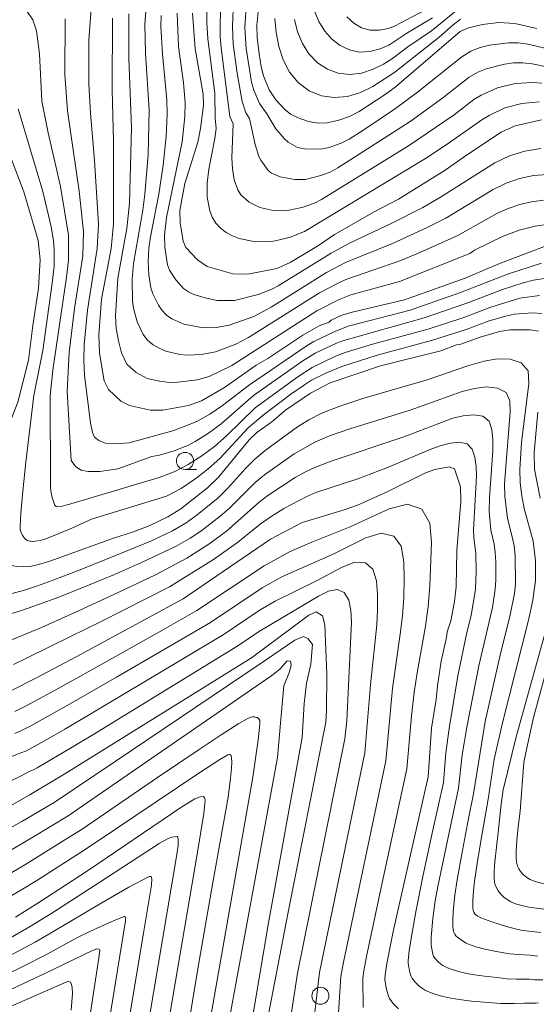
# Model space of a CAD drawing. Units: millimetres. Extents: x -68000 to -66000, y 21000 to 22500.
# Drawn here: x -66867 to -66791, y 22152 to 22296 of the extents above; entities that cross this region are included whole.
import ezdxf

# ---------------------------------------------------------------- set-up
doc = ezdxf.new("R2010")
doc.units = ezdxf.units.MM
for name, color, linetype, lineweight in [('633100_広葉樹林', 7, 'Continuous', 9), ('710100_等高線（計曲線）', 7, 'Continuous', 20), ('710200_等高線（主曲線）', 7, 'Continuous', 9)]:
    doc.layers.add(name, color=color, linetype=linetype, lineweight=lineweight)

msp = doc.modelspace()

# ---------------------------------------------------------------- linework, layer by layer
at = {"layer": '633100_広葉樹林'}
msp.add_line((-66842.54, 22230.34), (-66840.87, 22230.34), dxfattribs=at)
for centre in [(-66842.54, 22231.59), (-66822.72, 22153.35)]:
    msp.add_circle(centre, 1.25, dxfattribs=at)
at = {"layer": '710100_等高線（計曲線）', "flags": 128}
for points in [[(-66831.59, 22299.78), (-66832.02, 22295.34), (-66831.96, 22293.49), (-66831.7, 22291.2), (-66831.39, 22289.23), (-66831.06, 22287.92), (-66830.23, 22285.87), (-66829.23, 22284.41), (-66827.94, 22282.99), (-66827.11, 22282.33), (-66825.99, 22281.77), (-66824.44, 22281.25), (-66823.05, 22280.99), (-66821.72, 22281.07), (-66820.02, 22281.46), (-66818.44, 22281.99), (-66817.06, 22282.7), (-66813.26, 22285.19), (-66811.79, 22286.28), (-66802.24, 22294.44), (-66801.03, 22294.97), (-66798.98, 22295.44), (-66796.59, 22295.73), (-66794.27, 22295.6), (-66791.05, 22294.85)], [(-66790.36, 22281.49), (-66794.19, 22280.63), (-66796.23, 22279.67), (-66801.32, 22276.32), (-66804.43, 22274.11), (-66811.3, 22269.91), (-66814.73, 22268.1), (-66820.64, 22264.72), (-66823.02, 22263.13), (-66827.15, 22260.61), (-66829.11, 22259.76), (-66833.34, 22258.92), (-66835.53, 22258.96), (-66839.31, 22260.06), (-66840.71, 22260.99), (-66842.41, 22262.83), (-66842.82, 22263.75), (-66843.25, 22266.44), (-66843.28, 22268.25), (-66842.59, 22272.18), (-66840.68, 22278.25), (-66840.26, 22280.24), (-66839.84, 22283.65), (-66839.87, 22285.23), (-66841.04, 22291.9), (-66841.44, 22297.09)], [(-66789.29, 22263.19), (-66796.6, 22260.41), (-66801.51, 22258.33), (-66810.42, 22255.14), (-66818.28, 22253.29), (-66819.66, 22252.87), (-66821.12, 22252.17), (-66821.46, 22251.9), (-66822.88, 22251.37), (-66825.27, 22249.97), (-66830.42, 22246.57), (-66832.1, 22245.6), (-66836.74, 22242.34), (-66840.13, 22240.39), (-66842.01, 22239.7), (-66845.8, 22239), (-66847.58, 22239), (-66850.67, 22239.69), (-66851.92, 22240.34), (-66853.76, 22242.06), (-66854.36, 22243.29), (-66855.07, 22247.36), (-66855.17, 22250.06), (-66854.76, 22255.25), (-66853.34, 22262.67), (-66853.01, 22266.26), (-66852.99, 22278.37), (-66853.2, 22285.88), (-66853.18, 22296.38)], [(-66869.42, 22234.51), (-66868.82, 22235.56), (-66867, 22240.17), (-66865.47, 22246.35), (-66864.84, 22251.43), (-66863.97, 22256.86), (-66863.73, 22261.01), (-66864.03, 22263.83), (-66866.12, 22270.97), (-66870.5, 22282.23), (-66871.51, 22285.12), (-66873.4, 22289.08), (-66874.58, 22290.16), (-66878.25, 22290.88), (-66909.23, 22287.36)], [(-66790.81, 22250.56), (-66792.01, 22250.79), (-66794.94, 22250.78), (-66796.51, 22250.54), (-66799.31, 22249.71), (-66802.15, 22248.69), (-66802.78, 22248.56), (-66805.07, 22247.7), (-66813.93, 22245.52), (-66821.29, 22243), (-66824.16, 22241.53), (-66827.85, 22239.02), (-66829.84, 22237.29), (-66832.01, 22235.74), (-66833.13, 22234.7), (-66837.6, 22229.27), (-66839.27, 22227.65), (-66843.16, 22224.59), (-66845.04, 22223.41), (-66847.71, 22222.13), (-66850.22, 22221.17), (-66852.99, 22220.27)], [(-66790.54, 22226.13), (-66791.37, 22230.38), (-66791.41, 22232.85), (-66790.86, 22238.72)], [(-66852.99, 22220.27), (-66860.58, 22217.54), (-66862.34, 22216.94), (-66864.01, 22216.43), (-66865.03, 22216.19), (-66865.51, 22216.14), (-66866.22, 22216.12), (-66867.09, 22216.16), (-66867.68, 22216.26), (-66868.36, 22216.49), (-66868.66, 22216.64), (-66869.16, 22216.95), (-66869.48, 22217.26), (-66869.75, 22217.62), (-66869.94, 22218.03), (-66870.04, 22218.36), (-66870.14, 22218.96), (-66870.2, 22220.05), (-66870.2, 22221.21), (-66870.15, 22222.59), (-66870.03, 22224.21), (-66869.85, 22226.58), (-66869.53, 22232.26), (-66869.42, 22234.51)], [(-66842.8, 22211.44), (-66830.02, 22220.15), (-66825.37, 22222.57), (-66819.4, 22224.4), (-66817.3, 22225.14), (-66812.95, 22227.09), (-66807.32, 22229.86), (-66805.98, 22230.33), (-66803.86, 22230.72), (-66803.07, 22230.43), (-66802.22, 22227.79), (-66802.15, 22225.67), (-66802.74, 22218.49), (-66802.86, 22213.18), (-66803.08, 22211.01), (-66803.64, 22208.2), (-66804.17, 22206.59), (-66804.26, 22205.78), (-66805.02, 22202.3), (-66805.58, 22198.67), (-66805.77, 22196.68), (-66806.44, 22192.49), (-66806.96, 22185.4)], [(-66842.8, 22211.44), (-66858.5, 22202.92), (-66864.29, 22199.84), (-66867.93, 22198.01)], [(-66821.94, 22193.38), (-66821.81, 22195.05), (-66821.78, 22200.38), (-66822.07, 22207.61), (-66822.42, 22208.91), (-66823.34, 22209.51), (-66824.41, 22209.03), (-66832.82, 22202.8)], [(-66796.24, 22181.39), (-66795.97, 22183.47), (-66794.05, 22191.23), (-66789.44, 22207.85)], [(-66868.88, 22180.71), (-66865.37, 22182.69), (-66860.16, 22185.81), (-66832.82, 22202.8)], [(-66821.94, 22193.38), (-66827.44, 22165.57), (-66830.4, 22150.13)], [(-66811.29, 22151.43), (-66812.11, 22152.29), (-66812.6, 22152.93), (-66812.75, 22153.27), (-66813.07, 22154.53), (-66813.28, 22155.75), (-66813.26, 22156.37), (-66812.99, 22158.05), (-66812.05, 22162.73), (-66810.28, 22170.73), (-66806.96, 22185.4)], [(-66867.38, 22164.84), (-66863.95, 22166.98), (-66856.82, 22171.65), (-66843.17, 22180.9), (-66841.08, 22182.18), (-66840.32, 22182.45), (-66839.86, 22182.51), (-66839.69, 22182.37), (-66839.61, 22182.02), (-66839.62, 22181.43), (-66839.78, 22180.02), (-66840.75, 22174.04), (-66846.19, 22142.33)], [(-66760.27, 22167.92), (-66775.14, 22166.73), (-66779.85, 22166.39), (-66784.77, 22166.1), (-66787.21, 22166), (-66788.77, 22165.99), (-66789.99, 22166.04), (-66791.07, 22166.14), (-66792.18, 22166.31), (-66793.23, 22166.54), (-66794.17, 22166.82), (-66794.84, 22167.1), (-66795.39, 22167.42), (-66795.87, 22167.78), (-66796.3, 22168.21), (-66796.68, 22168.7), (-66797, 22169.26), (-66797.13, 22169.56), (-66797.24, 22169.99), (-66797.3, 22170.6), (-66797.29, 22171.56), (-66797.17, 22172.93), (-66796.71, 22177.21), (-66796.24, 22181.39)], [(-66874.72, 22148.9), (-66859.85, 22155.4), (-66859.55, 22155.45), (-66859.32, 22155.32), (-66859.15, 22155), (-66859.06, 22154.56), (-66859.04, 22153.69), (-66859.23, 22151.23)]]:
    msp.add_lwpolyline(points, dxfattribs=at)
at = {"layer": '710200_等高線（主曲線）', "flags": 128}
for points in [[(-66856.13, 22299.75), (-66856.63, 22293.17), (-66856.64, 22286.71), (-66856.4, 22282.46), (-66855.78, 22275.56), (-66855.22, 22266.24), (-66855.39, 22262.65), (-66856.8, 22253.67), (-66857.33, 22248.63), (-66857.36, 22246.35), (-66857.25, 22244.1), (-66856.4, 22237.16), (-66856.11, 22235.77), (-66855.8, 22235.09), (-66855.14, 22234.56), (-66854.21, 22234.17), (-66852.7, 22234.09), (-66850.7, 22234.26), (-66844.17, 22236.06), (-66840.82, 22237.35), (-66838.9, 22238.44), (-66837.04, 22239.69), (-66833.1, 22242.75), (-66824.65, 22248.48), (-66823.7, 22249.05), (-66820.72, 22250.49), (-66818.66, 22251.3), (-66809.59, 22253.66), (-66802.19, 22256.24), (-66795.19, 22258.98), (-66790.33, 22260.54)], [(-66848.19, 22298.67), (-66848.43, 22295.51), (-66848.32, 22291.25), (-66847.78, 22282.97), (-66847.96, 22276.39), (-66848.41, 22270.62), (-66848.71, 22268.3), (-66850.09, 22260.46), (-66850.27, 22258.14), (-66850.22, 22254.97), (-66850.07, 22253.93), (-66849.53, 22251.93), (-66848.66, 22250.07), (-66848.02, 22249.27), (-66847.22, 22248.6), (-66846.32, 22248.07), (-66845.35, 22247.67), (-66843.3, 22247.18), (-66842.26, 22247.07), (-66840.15, 22247.17), (-66838.08, 22247.55), (-66835.12, 22248.67), (-66833.26, 22249.63), (-66822.83, 22256.18), (-66820.02, 22257.66), (-66819.02, 22258.13), (-66811.11, 22260.88), (-66808.58, 22261.9), (-66802.68, 22264.54), (-66796.9, 22267.78), (-66795.25, 22268.53), (-66793.54, 22269.11), (-66791.79, 22269.51), (-66790.04, 22269.72)], [(-66839.32, 22298.69), (-66839.34, 22295.74), (-66839.2, 22293.34), (-66838.18, 22285.39), (-66838.15, 22281.74), (-66837.98, 22280.24), (-66838.17, 22278.76), (-66839.05, 22274.26), (-66839.29, 22272.22), (-66839.29, 22270.18), (-66838.93, 22268.19), (-66838.59, 22267.25), (-66838.05, 22266.4), (-66837.33, 22265.66), (-66836.51, 22265.02), (-66835.59, 22264.52), (-66834.6, 22264.15), (-66832.49, 22263.68), (-66830.35, 22263.66), (-66829.27, 22263.81), (-66827.16, 22264.32), (-66825.07, 22265.15), (-66807.33, 22275.84), (-66804.15, 22277.93), (-66799.09, 22281.51), (-66798.02, 22282.15), (-66795.71, 22283.23), (-66793.24, 22283.9), (-66790.71, 22284.14)], [(-66837.34, 22299), (-66837.38, 22293.66), (-66837.26, 22292.04), (-66835.98, 22281.98), (-66835.51, 22280.9), (-66835.67, 22275.92), (-66835.59, 22274.32), (-66835.34, 22272.73), (-66834.79, 22271.23), (-66834.39, 22270.54), (-66833.17, 22269.43), (-66831.6, 22268.68), (-66829.82, 22268.28), (-66827.99, 22268.2), (-66827.07, 22268.31), (-66825.26, 22268.74), (-66823.5, 22269.36), (-66822.56, 22269.83), (-66809.84, 22277.68), (-66803.15, 22282.22), (-66800.25, 22284.47), (-66799.2, 22285.11), (-66796.78, 22286.16), (-66794.22, 22286.79), (-66791.6, 22286.94), (-66790.29, 22286.84)], [(-66835.43, 22298.84), (-66835.6, 22295.16), (-66835.49, 22292.57), (-66834.91, 22288.31), (-66834.17, 22284.17), (-66833.64, 22282.53), (-66833.08, 22281.71), (-66832.28, 22277.9), (-66831.71, 22276.15), (-66831.46, 22275.59), (-66830.38, 22274.1), (-66829.87, 22273.71), (-66828.63, 22273.14), (-66826.45, 22272.75), (-66824.92, 22272.78), (-66822.67, 22273.33), (-66821.21, 22273.91), (-66820.16, 22274.49), (-66809.58, 22281.26), (-66804.77, 22284.71), (-66800.92, 22287.74), (-66799.69, 22288.45), (-66798.43, 22288.96), (-66795.78, 22289.64), (-66794.43, 22289.81), (-66793.06, 22289.83), (-66791.71, 22289.71), (-66787.68, 22288.88)], [(-66833.56, 22298.69), (-66833.8, 22295.02), (-66833.6, 22291.95), (-66832.8, 22287), (-66832.48, 22285.84), (-66831.64, 22283.86), (-66830.58, 22282.38), (-66829.23, 22280.18), (-66827.98, 22278.73), (-66827.43, 22278.21), (-66826.09, 22277.45), (-66825.03, 22277.23), (-66822.65, 22277.21), (-66821.43, 22277.43), (-66819.66, 22278.08), (-66818.53, 22278.65), (-66816.49, 22279.93), (-66811.74, 22283.15), (-66808.48, 22285.52), (-66802.01, 22290.72), (-66800.67, 22291.55), (-66799.35, 22292.06), (-66797.98, 22292.4), (-66795.18, 22292.78), (-66793.76, 22292.75), (-66792.37, 22292.56), (-66789.6, 22291.91)], [(-66865.74, 22297.47), (-66864.83, 22296.11), (-66864.31, 22294.5), (-66863.86, 22291.15), (-66863.51, 22284.23), (-66862.6, 22279.61), (-66860.78, 22271.73), (-66859.6, 22264.62), (-66859.61, 22260.96), (-66859.88, 22258.5), (-66861.91, 22244.86), (-66862.31, 22241.14), (-66862.25, 22228.3)], [(-66850.76, 22296.99), (-66850.76, 22290.52), (-66850.39, 22280.34), (-66850.69, 22269.28), (-66851.04, 22265.61), (-66852.37, 22258.33), (-66852.73, 22252.81), (-66852.62, 22250.96), (-66852.27, 22249.17), (-66851.82, 22247.41), (-66851.05, 22245.77), (-66849.67, 22244.54), (-66848.06, 22243.67), (-66846.26, 22243.25), (-66844.44, 22243), (-66840.78, 22243.45), (-66839.01, 22243.96), (-66835.7, 22245.57), (-66823.26, 22253.55), (-66819.97, 22255.22), (-66818.26, 22255.89), (-66811.15, 22257.85), (-66800.85, 22261.93), (-66800.14, 22262.41), (-66795.95, 22264.49), (-66793.64, 22265.33), (-66791.29, 22265.93), (-66788.97, 22266.28)], [(-66843.69, 22297.1), (-66843.49, 22292.22), (-66842.78, 22286.93), (-66842.52, 22284.05), (-66842.57, 22281.97), (-66842.94, 22278.3), (-66845.27, 22267.23), (-66845.57, 22264.61), (-66845.52, 22262.87), (-66845.12, 22260.3), (-66844.8, 22259.52), (-66843.9, 22258.08), (-66842.75, 22256.83), (-66842.04, 22256.33), (-66841.26, 22255.96), (-66839.6, 22255.43), (-66837.9, 22255.06), (-66835.3, 22255.08), (-66831.85, 22255.94), (-66829.82, 22256.72), (-66828.89, 22257.19), (-66821.14, 22261.97), (-66818.56, 22263.4), (-66812.25, 22266.36), (-66807.72, 22268.69), (-66805.14, 22270.16), (-66797.17, 22275.18), (-66795.03, 22276.22), (-66792.77, 22276.93), (-66790.45, 22277.29)], [(-66801.99, 22298.11), (-66806.44, 22294.52), (-66809.93, 22292.15), (-66812.16, 22290.47), (-66813.47, 22289.66), (-66815.01, 22288.89), (-66816.7, 22288.33), (-66818.42, 22288.12), (-66820.1, 22288.31), (-66821.69, 22288.9), (-66823.16, 22289.85), (-66824.39, 22291.14), (-66825.36, 22292.67), (-66826.07, 22294.37), (-66826.53, 22296.15)], [(-66806.32, 22296.43), (-66810.05, 22294.18), (-66812.7, 22292.44), (-66813.99, 22291.88), (-66815.49, 22291.48), (-66817.02, 22291.41), (-66818.47, 22291.72), (-66819.81, 22292.37), (-66821.04, 22293.3), (-66822.09, 22294.48), (-66822.93, 22295.86), (-66823.57, 22297.37)], [(-66807.25, 22297.65), (-66811.88, 22295.18), (-66812.81, 22294.85), (-66814.09, 22294.59), (-66815.44, 22294.59), (-66816.71, 22294.95), (-66817.83, 22295.64), (-66818.83, 22296.56)], [(-66860.07, 22296.29), (-66860.14, 22288.13), (-66859.75, 22282.82), (-66858.05, 22271.07), (-66857.4, 22265.15), (-66857.52, 22261.59), (-66858.72, 22253.89), (-66859.52, 22247.45), (-66859.82, 22241.75)], [(-66846.05, 22296.75), (-66846.07, 22295.2), (-66845.86, 22291.12), (-66845.19, 22284.41), (-66845.15, 22282.28), (-66845.31, 22279.06), (-66845.74, 22274.87), (-66846.39, 22270.6), (-66847.61, 22264.36), (-66847.84, 22262.74), (-66847.92, 22260.75), (-66847.84, 22258.82), (-66847.55, 22256.93), (-66847.25, 22256.04), (-66846.43, 22254.37), (-66845.9, 22253.6), (-66845.24, 22252.92), (-66844.47, 22252.37), (-66842.71, 22251.61), (-66839.89, 22251.05), (-66837.97, 22251.11), (-66836.07, 22251.44), (-66832.46, 22252.73), (-66829.92, 22254.09), (-66821.82, 22259.17), (-66819.06, 22260.63), (-66812.16, 22263.42), (-66807.19, 22265.68), (-66804.37, 22267.1), (-66797.4, 22271.28), (-66795.52, 22272.21), (-66793.56, 22272.91), (-66791.53, 22273.34), (-66789.48, 22273.5)], [(-66802.19, 22296.2), (-66803.26, 22295.39), (-66805.35, 22293.58), (-66811.83, 22288.48), (-66815.04, 22286.39), (-66816.84, 22285.5), (-66818.74, 22284.92), (-66820.68, 22284.74), (-66822.58, 22285.02), (-66824.38, 22285.76), (-66825.96, 22286.94), (-66827.23, 22288.49), (-66828.18, 22290.29), (-66828.81, 22292.23), (-66829.19, 22294.25), (-66829.39, 22296.3)], [(-66866.95, 22283.12), (-66863.38, 22271.03), (-66862.15, 22265.84), (-66861.79, 22263.82), (-66861.69, 22262.53), (-66861.72, 22260.09), (-66861.97, 22257.58), (-66863.38, 22247.73), (-66864.68, 22241.17), (-66865.83, 22231.39)], [(-66847.39, 22232.22), (-66846.29, 22232.43), (-66844.12, 22233.07), (-66842.04, 22233.92), (-66841.04, 22234.45), (-66839.12, 22235.65), (-66837.26, 22237.02), (-66832.5, 22241.15), (-66825.42, 22246.16), (-66823.47, 22247.34), (-66820.38, 22248.81), (-66819.28, 22249.23), (-66807.52, 22252.51), (-66801.26, 22254.67), (-66796.08, 22256.68), (-66793.05, 22257.66), (-66791.52, 22258.04), (-66789.96, 22258.28)], [(-66858.93, 22225.42), (-66846.32, 22229.18), (-66844.14, 22230), (-66842.07, 22231.05), (-66840.1, 22232.32), (-66838.22, 22233.72), (-66836.47, 22235.27), (-66832.26, 22239.34), (-66826.02, 22243.92), (-66823.92, 22245.25), (-66820.51, 22246.9), (-66819.07, 22247.46), (-66815.09, 22248.66), (-66806.79, 22250.91), (-66801.74, 22252.6), (-66797.78, 22254.11), (-66793.53, 22255.4), (-66790.64, 22255.78)], [(-66856.22, 22223.07), (-66845.23, 22226.44), (-66843.1, 22227.56), (-66841.11, 22228.91), (-66839.18, 22230.38), (-66837.38, 22231.98), (-66833.29, 22236.42), (-66831.12, 22238.3), (-66827.03, 22241.38), (-66825.03, 22242.75), (-66824, 22243.39), (-66821.84, 22244.49), (-66819.59, 22245.43), (-66814.42, 22247.09), (-66806.44, 22249.19), (-66801.24, 22250.89), (-66798.17, 22252.02), (-66795.64, 22252.77), (-66794.31, 22253.05), (-66791.62, 22253.25), (-66790.28, 22253.16)], [(-66798.17, 22182.11), (-66797.28, 22187.95), (-66796.06, 22193.26), (-66792.24, 22208.31), (-66791.61, 22211.24), (-66791.23, 22214.11), (-66791.24, 22217), (-66791.56, 22219.87), (-66792.87, 22224.65), (-66793.24, 22226.48), (-66793.47, 22228.39), (-66793.53, 22230.34), (-66793.27, 22234.29), (-66792.22, 22242.91), (-66792.32, 22244.79), (-66793.3, 22245.93), (-66794.94, 22246.46), (-66796.82, 22246.51), (-66798.76, 22246.2), (-66801.11, 22245.52), (-66807.11, 22243.48), (-66816.37, 22240.79), (-66819.89, 22239.61), (-66822.53, 22238.56), (-66824.39, 22237.61), (-66826.06, 22236.59), (-66830.8, 22233.1), (-66832.3, 22231.85), (-66833.68, 22230.47), (-66836.31, 22227.57), (-66837.7, 22226.19), (-66840.74, 22223.7), (-66842.37, 22222.55), (-66844.35, 22221.38), (-66847.45, 22219.92), (-66850.93, 22218.49)], [(-66800.29, 22182.9), (-66798.59, 22193.45), (-66796.43, 22202.96), (-66794.92, 22209.09), (-66794.32, 22212.21), (-66794.17, 22213.59), (-66794.2, 22217.78), (-66794.36, 22219.16), (-66794.62, 22220.5), (-66795.33, 22223.16), (-66795.74, 22226.45), (-66795.76, 22228.22), (-66794.92, 22238.8), (-66794.98, 22240.39), (-66795.54, 22241.61), (-66796.81, 22242.25), (-66798.43, 22242.41), (-66800.15, 22242.21), (-66801.97, 22241.74), (-66809.59, 22239.03), (-66818.43, 22236.29), (-66821.38, 22235.26), (-66823.44, 22234.41), (-66826.56, 22232.65), (-66830.92, 22229.57), (-66832.28, 22228.44), (-66836.05, 22224.68), (-66837.38, 22223.5), (-66840.21, 22221.33), (-66841.78, 22220.28), (-66843.82, 22219.13), (-66848.89, 22216.72)], [(-66847.39, 22232.22), (-66852.38, 22230.45), (-66855.02, 22230.07), (-66856.73, 22230.03), (-66857.75, 22230.26), (-66858.51, 22230.75), (-66859.19, 22231.66), (-66859.82, 22241.75)], [(-66802.48, 22183.73), (-66801.98, 22188.6), (-66801.25, 22192.91), (-66799.53, 22201.6), (-66797.54, 22210.15), (-66797.14, 22212.81), (-66797.05, 22214.16), (-66797.04, 22216.85), (-66797.13, 22218.19), (-66797.28, 22219.43), (-66797.75, 22221.45), (-66798.01, 22224.22), (-66797.97, 22226.21), (-66797.49, 22233.14), (-66797.48, 22234.7), (-66797.61, 22236.17), (-66798.01, 22237.39), (-66798.92, 22238.12), (-66800.29, 22238.33), (-66801.8, 22238.2), (-66803.34, 22237.83), (-66810.52, 22235.11), (-66821.27, 22231.49), (-66823.53, 22230.64), (-66825.01, 22229.93), (-66826.41, 22229.15), (-66830.43, 22226.53), (-66831.69, 22225.56), (-66836.47, 22221.33), (-66839.04, 22219.41), (-66842.27, 22217.39), (-66846.85, 22214.95)], [(-66804.71, 22184.56), (-66804.34, 22188.89), (-66803.87, 22192.45), (-66802.58, 22200.17), (-66801.27, 22206.47), (-66800.64, 22208.98), (-66800.03, 22212.82), (-66799.91, 22215.42), (-66799.96, 22217.98), (-66800.27, 22220.39), (-66800.31, 22221.51), (-66799.87, 22229.34), (-66799.91, 22230.79), (-66800.1, 22232.14), (-66800.5, 22233.3), (-66801.23, 22234.09), (-66802.35, 22234.34), (-66803.67, 22234.21), (-66805.02, 22233.87), (-66806.4, 22233.38), (-66813.16, 22230.52), (-66817.25, 22228.99), (-66823.37, 22226.96), (-66824.73, 22226.4), (-66828.05, 22224.62), (-66830.08, 22223.37), (-66831.53, 22222.34), (-66834.88, 22219.68), (-66838.36, 22217.17), (-66844.82, 22213.19)], [(-66865.83, 22231.39), (-66866.28, 22227.15), (-66866.58, 22223.95), (-66866.69, 22221.98), (-66866.66, 22221.56), (-66866.48, 22221), (-66866.3, 22220.63), (-66866.1, 22220.32), (-66865.87, 22220.09), (-66865.61, 22219.95), (-66865.23, 22219.85), (-66865.12, 22219.84), (-66864.88, 22219.83), (-66864.47, 22219.84), (-66863.74, 22219.97), (-66863.05, 22220.16), (-66861.44, 22220.78), (-66859.13, 22221.77), (-66856.22, 22223.07)], [(-66862.25, 22228.3), (-66862.23, 22227.62), (-66862.16, 22226.94), (-66862.01, 22226.23), (-66861.72, 22225.35), (-66861.59, 22225.11), (-66861.39, 22224.93), (-66861.21, 22224.89), (-66860.67, 22224.94), (-66860, 22225.11), (-66858.93, 22225.42)], [(-66840.8, 22209.71), (-66830.96, 22216.25), (-66827.24, 22218.28), (-66824.21, 22219.6), (-66818.35, 22221.94), (-66812.63, 22224.59), (-66809.97, 22225.26), (-66807.86, 22224.52), (-66806.71, 22222.5), (-66806.47, 22219.65), (-66806.68, 22213.38), (-66806.95, 22210.23), (-66807.4, 22207.11), (-66808.51, 22200.88), (-66808.97, 22197.74), (-66809.38, 22194.32), (-66810.05, 22186.56)], [(-66838.8, 22207.98), (-66831.24, 22213.03), (-66828.28, 22214.68), (-66820.87, 22217.97), (-66816.08, 22220.33), (-66813.83, 22221.01), (-66811.99, 22220.61), (-66810.88, 22219.12), (-66810.5, 22216.85), (-66810.44, 22214.26), (-66810.52, 22211.59), (-66810.7, 22208.92), (-66811.03, 22206.26), (-66812.18, 22198.3), (-66813.14, 22187.72)], [(-66850.93, 22218.49), (-66857.66, 22215.76), (-66861.98, 22214.08), (-66864.16, 22213.31), (-66866.2, 22212.66), (-66868.09, 22212.14)], [(-66848.89, 22216.72), (-66852.85, 22215), (-66856.65, 22213.42), (-66861.03, 22211.68), (-66864, 22210.58), (-66866.36, 22209.77), (-66868.37, 22209.14)], [(-66836.8, 22206.25), (-66831.52, 22209.81), (-66829.32, 22211.08), (-66823.4, 22214.01), (-66819.53, 22216.07), (-66817.69, 22216.76), (-66816.12, 22216.69), (-66815.05, 22215.74), (-66814.53, 22214.04), (-66814.36, 22211.99), (-66814.36, 22209.8), (-66814.45, 22207.6), (-66815.38, 22198.86), (-66816.22, 22188.87)], [(-66846.85, 22214.95), (-66853.08, 22212.01), (-66858.66, 22209.42), (-66863.54, 22207.24), (-66866.38, 22206.03), (-66868.86, 22205.04)], [(-66844.82, 22213.19), (-66854.94, 22208.04), (-66859.3, 22205.89), (-66862.18, 22204.51), (-66865.83, 22202.67), (-66867.65, 22201.79)], [(-66834.81, 22204.52), (-66831.79, 22206.59), (-66822.98, 22211.81), (-66821.55, 22212.52), (-66820.25, 22212.78), (-66819.22, 22212.36), (-66818.57, 22211.24), (-66818.27, 22209.71), (-66818.19, 22208.01), (-66818.85, 22193.58), (-66819.12, 22190.93)], [(-66786.42, 22212.64), (-66791.51, 22194.04), (-66792.69, 22188.7), (-66792.91, 22187.48), (-66793.46, 22180.35)], [(-66867.45, 22194.95), (-66865.88, 22195.74), (-66862.11, 22197.76), (-66857.95, 22200.05), (-66845.92, 22206.81), (-66840.8, 22209.71)], [(-66867.48, 22191.7), (-66866.48, 22192.14), (-66865.04, 22192.89), (-66859.09, 22196.2), (-66852.58, 22199.95), (-66838.8, 22207.98)], [(-66866.56, 22188.87), (-66865.74, 22189.2), (-66864.96, 22189.6), (-66863.03, 22190.71), (-66860.15, 22192.37), (-66856.67, 22194.39), (-66843.03, 22202.52), (-66836.8, 22206.25)], [(-66831.67, 22201.8), (-66826.47, 22205.39), (-66825.19, 22205.92), (-66824.55, 22205.62), (-66823.87, 22204.72), (-66824.13, 22201.86), (-66824.74, 22199.07), (-66825.1, 22196.11)], [(-66866.32, 22185.62), (-66865.34, 22186.14), (-66864.73, 22186.4), (-66864.21, 22186.68), (-66859.32, 22189.59), (-66856.06, 22191.54), (-66834.81, 22204.52)], [(-66831.67, 22201.8), (-66852.77, 22187.64), (-66861.72, 22181.63)], [(-66829.81, 22200.19), (-66828.68, 22201.13), (-66827.6, 22202.34), (-66827.1, 22202.3), (-66827, 22201.75), (-66827.24, 22200.73), (-66828.09, 22198.7)], [(-66859.67, 22179.68), (-66849.62, 22186.58), (-66829.81, 22200.19)], [(-66828.09, 22198.7), (-66828.31, 22196.02), (-66829.02, 22188.23)], [(-66825.41, 22191.14), (-66825.1, 22196.11)], [(-66857.62, 22177.74), (-66846.58, 22185.28), (-66840.61, 22189.3), (-66837.23, 22191.53), (-66834.68, 22193.16), (-66833.46, 22193.87), (-66832.89, 22194.13), (-66832.65, 22194.17), (-66832.39, 22194.15), (-66832.27, 22194.13), (-66831.96, 22194.04), (-66831.78, 22193.91), (-66831.67, 22193.76), (-66831.61, 22193.6), (-66831.59, 22193.22), (-66831.63, 22192.58), (-66831.84, 22190.78), (-66832.62, 22185.32)], [(-66825.41, 22191.14), (-66830.3, 22164.03), (-66833.07, 22147.82)], [(-66827.32, 22148.37), (-66826.05, 22156.67), (-66819.12, 22190.93)], [(-66866.56, 22188.87), (-66873.67, 22186.08)], [(-66823.83, 22148.48), (-66822.84, 22156.74), (-66816.22, 22188.87)], [(-66855.57, 22175.8), (-66846.79, 22181.71), (-66840.36, 22186.01), (-66837.46, 22187.9), (-66836.29, 22188.58), (-66836.07, 22188.66), (-66835.99, 22188.65), (-66835.88, 22188.6), (-66835.79, 22188.45), (-66835.72, 22188.14), (-66835.7, 22187.5), (-66835.75, 22186.65), (-66835.88, 22185.16), (-66836.23, 22182.41)], [(-66829.02, 22188.23), (-66836.74, 22146.09)], [(-66820.13, 22150.06), (-66819.72, 22156.17), (-66819.34, 22158.28), (-66813.14, 22187.72)], [(-66816.44, 22151.65), (-66816.51, 22155.94), (-66816.38, 22156.98), (-66815.99, 22159.08), (-66813.69, 22169.85), (-66810.05, 22186.56)], [(-66866.32, 22185.62), (-66870.86, 22183.45)], [(-66832.62, 22185.32), (-66839.38, 22146.74)], [(-66790.77, 22152.3), (-66791.17, 22152.25), (-66791.77, 22152.25), (-66792.22, 22152.29), (-66792.95, 22152.26), (-66794.28, 22152.21), (-66796.35, 22152.22), (-66797.51, 22152.31), (-66800.6, 22152.57), (-66802.37, 22152.79), (-66803.6, 22152.99), (-66804.92, 22153.28), (-66805.81, 22153.54), (-66806.74, 22153.88), (-66807.33, 22154.14), (-66807.79, 22154.39), (-66808.29, 22154.78), (-66808.82, 22155.32), (-66809.34, 22155.98), (-66809.46, 22156.25), (-66809.65, 22156.95), (-66809.87, 22158.13), (-66809.88, 22158.47), (-66809.7, 22159.97), (-66809.23, 22162.83), (-66808.73, 22165.64), (-66807.7, 22170.79), (-66806.35, 22177.13), (-66804.71, 22184.56)], [(-66790.14, 22155.69), (-66791.32, 22155.7), (-66792.12, 22155.78), (-66794.02, 22155.79), (-66795.49, 22155.85), (-66796.13, 22155.91), (-66796.84, 22156.01), (-66798.69, 22156.21), (-66800.16, 22156.4), (-66801.03, 22156.56), (-66802.32, 22156.85), (-66803.42, 22157.19), (-66804.13, 22157.45), (-66804.81, 22157.78), (-66805.07, 22157.95), (-66805.53, 22158.37), (-66805.95, 22158.85), (-66806.14, 22159.15), (-66806.24, 22159.44), (-66806.46, 22160.46), (-66806.51, 22160.87), (-66806.48, 22161.92), (-66806.24, 22164.65), (-66805.91, 22167.22), (-66805.52, 22169.33), (-66802.48, 22183.73)], [(-66869.61, 22177.07), (-66866.45, 22178.85), (-66861.72, 22181.63)], [(-66836.23, 22182.41), (-66838.49, 22169.92), (-66840.68, 22157.31), (-66843.06, 22142.82)], [(-66790.88, 22159.15), (-66792.01, 22159.27), (-66793.74, 22159.37), (-66794.97, 22159.47), (-66797, 22159.82), (-66798.64, 22160.18), (-66799.95, 22160.51), (-66800.64, 22160.74), (-66801.36, 22161.06), (-66802.05, 22161.46), (-66802.65, 22161.91), (-66802.87, 22162.14), (-66803.04, 22162.37), (-66803.22, 22162.76), (-66803.34, 22163.43), (-66803.35, 22164.27), (-66803.26, 22165.67), (-66803.02, 22168.05), (-66802.69, 22170.33), (-66802.08, 22173.83), (-66801.02, 22179.28), (-66800.29, 22182.9)], [(-66790.43, 22162.59), (-66791.3, 22162.68), (-66793.07, 22162.91), (-66794.22, 22163.13), (-66795.46, 22163.48), (-66797.62, 22164.16), (-66799.24, 22164.76), (-66799.67, 22164.98), (-66799.89, 22165.14), (-66800.09, 22165.35), (-66800.25, 22165.59), (-66800.34, 22165.8), (-66800.41, 22166.22), (-66800.4, 22167.29), (-66800.3, 22168.68), (-66800.16, 22170.06), (-66799.72, 22173.04), (-66799.04, 22177.1), (-66798.17, 22182.11)], [(-66764.38, 22169.45), (-66781.27, 22169.56), (-66786.78, 22169.64), (-66789.49, 22169.74), (-66790.33, 22169.84), (-66790.87, 22169.95), (-66791.42, 22170.11), (-66792.02, 22170.36), (-66792.51, 22170.66), (-66792.98, 22171.06), (-66793.4, 22171.55), (-66793.66, 22171.94), (-66793.84, 22172.33), (-66793.99, 22172.89), (-66794.06, 22173.57), (-66794.08, 22174.47), (-66793.98, 22176.08), (-66793.76, 22178.04), (-66793.46, 22180.35)], [(-66868.29, 22174.5), (-66864.8, 22176.55), (-66859.67, 22179.68)], [(-66867.91, 22171.38), (-66865.73, 22172.67), (-66859.74, 22176.4), (-66857.62, 22177.74)], [(-66869.77, 22160.88), (-66865.3, 22163.44), (-66862.03, 22165.45), (-66855.03, 22169.95), (-66846.35, 22175.61), (-66845.03, 22176.34), (-66844.47, 22176.54), (-66843.69, 22176.67), (-66843.61, 22176.54), (-66843.53, 22176.16), (-66843.55, 22175.35), (-66843.77, 22173.72), (-66848.52, 22145.69)], [(-66868.83, 22167.46), (-66866.56, 22168.79), (-66864.25, 22170.21), (-66857.83, 22174.32), (-66855.57, 22175.8)], [(-66869.07, 22158.73), (-66864.5, 22161.18), (-66861.63, 22162.85), (-66855.06, 22166.77), (-66850.77, 22169.22), (-66847.77, 22170.78), (-66847.49, 22170.79), (-66847.4, 22170.44), (-66847.45, 22169.52), (-66848.6, 22162.51), (-66851.24, 22146.74)], [(-66874.22, 22153.77), (-66866.5, 22157.51), (-66862.84, 22159.38), (-66858.36, 22161.8), (-66856.4, 22162.81), (-66853.36, 22164.17), (-66851.35, 22164.98), (-66851.28, 22164.73), (-66851.28, 22164.32), (-66853.96, 22147.79)], [(-66873.62, 22151.68), (-66862.95, 22156.65), (-66856.07, 22159.97), (-66855.43, 22160.2), (-66855.18, 22160.19), (-66855.05, 22160.12), (-66855.01, 22159.98), (-66855.19, 22158.55), (-66857.53, 22143.22)]]:
    msp.add_lwpolyline(points, dxfattribs=at)

doc.saveas('drawing.dxf')
